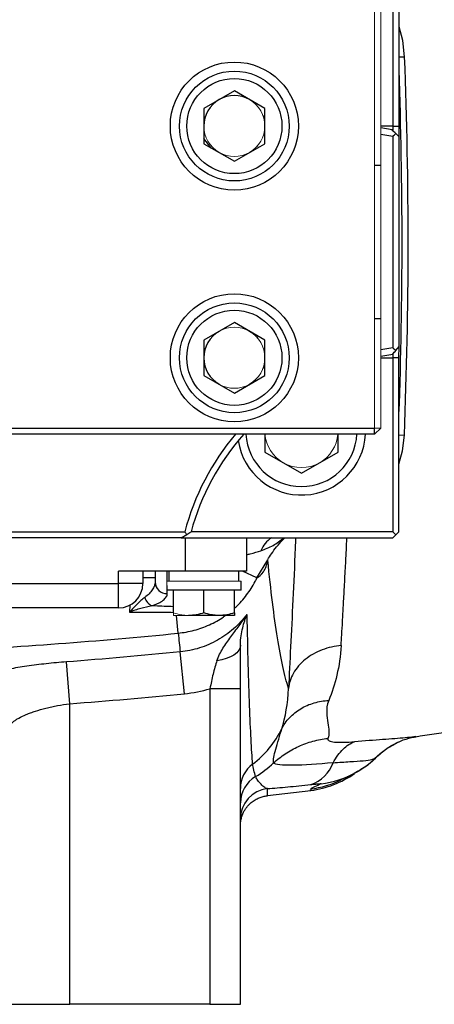
# Model space of a CAD drawing. Units: inches. Extents: x -55.6 to 43.9, y -23.9 to 31.
# Drawn here: x -14.8 to -12.1, y -1.7 to 4.6 of the extents above; entities that cross this region are included whole.
import ezdxf

# ---------------------------------------------------------------- set-up
doc = ezdxf.new("R2010")
doc.units = ezdxf.units.IN
doc.header["$MEASUREMENT"] = 0

msp = doc.modelspace()

# ---------------------------------------------------------------- linework, layer by layer
at = {"color": 144, "linetype": 'Continuous', "lineweight": 18}
for p, q in [((-12.4666, 5.8128), (-12.4669, 1.9939)), ((-12.4275, 1.9939), (-12.4273, 5.8128)), ((-13.2159, 3.8063), (-13.2264, 3.8111)), ((-12.4669, 1.9939), (-12.4275, 1.9939)), ((-13.329, 1.0063), (-13.809, 1.0063)), ((-13.6676, 0.7838), (-13.766, 0.7838))]:
    msp.add_line(p, q, dxfattribs=at)
at = {"color": 7, "linetype": 'Continuous', "lineweight": 25}
for p, q in [((-12.3486, 5.0648), (-12.3486, 3.9427)), ((-12.3093, 3.9427), (-12.3092, 5.0648)), ((-13.3723, 4.1705), (-13.5692, 4.0569)), ((-13.1755, 4.0569), (-13.3723, 4.1705)), ((-13.5692, 4.0569), (-13.5692, 3.8296)), ((-13.1755, 3.8296), (-13.1755, 4.0569)), ((-12.3486, 3.9427), (-12.3486, 3.9131)), ((-12.3486, 3.9427), (-12.3093, 3.9427)), ((-12.3093, 3.874), (-12.3093, 3.9427)), ((-12.3544, 3.9191), (-12.4274, 3.9313)), ((-12.4274, 3.8912), (-12.3486, 3.8786)), ((-12.3486, 3.8786), (-12.3487, 2.5108)), ((-12.3093, 3.874), (-12.3301, 3.8948)), ((-13.5247, 3.8039), (-13.5692, 3.863)), ((-13.5692, 3.8296), (-13.3723, 3.7159)), ((-13.3723, 3.7159), (-13.1755, 3.8296)), ((-12.3093, 2.5207), (-12.3093, 3.874)), ((-12.4274, 3.6891), (-12.4668, 3.6879)), ((-13.3723, 2.6746), (-13.5692, 2.5609)), ((-13.1755, 2.5609), (-13.3723, 2.6746)), ((-12.4668, 2.7014), (-12.4274, 2.7003)), ((-13.5692, 2.5609), (-13.5692, 2.3336)), ((-13.1755, 2.3336), (-13.1755, 2.5609)), ((-12.3487, 2.5108), (-12.4275, 2.4982)), ((-12.3302, 2.4945), (-12.3093, 2.5207)), ((-12.3094, 2.4467), (-12.3093, 2.5207)), ((-12.4275, 2.4581), (-12.3489, 2.471)), ((-12.3487, 2.4467), (-12.3488, 1.3246)), ((-12.3487, 2.4716), (-12.3487, 2.4467)), ((-12.3094, 2.4467), (-12.3487, 2.4467)), ((-12.3094, 1.3246), (-12.3094, 2.4467)), ((-13.5692, 2.3336), (-13.3723, 2.22)), ((-13.3723, 2.22), (-13.1755, 2.3336)), ((-15.3745, 1.9941), (-12.4669, 1.9939)), ((-12.4669, 1.9545), (-12.4275, 1.9939)), ((-12.4669, 1.9545), (-12.4669, 1.9939)), ((-12.4669, 1.9545), (-15.4416, 1.9547)), ((-13.1754, 1.9546), (-13.1754, 1.8384)), ((-12.703, 1.8384), (-12.703, 1.9546)), ((-13.1754, 1.8384), (-12.9392, 1.702)), ((-12.9392, 1.702), (-12.703, 1.8384)), ((-19.9814, 1.3251), (-13.6926, 1.3247)), ((-13.7157, 1.2853), (-19.9583, 1.2857)), ((-13.7157, 1.2853), (-13.6793, 1.3074)), ((-13.7157, 1.2853), (-12.3488, 1.2852)), ((-12.3488, 1.3246), (-13.6518, 1.3247)), ((-13.2936, 1.2853), (-13.2936, 1.0693)), ((-12.3488, 1.3246), (-12.3291, 1.3049)), ((-12.3291, 1.3049), (-12.3488, 1.2852)), ((-12.3291, 1.3049), (-12.3094, 1.3246)), ((-13.6873, 1.0693), (-14.1203, 1.0693)), ((-14.1203, 0.9905), (-14.1203, 1.0693)), ((-13.9628, 1.0693), (-13.9628, 0.9905)), ((-13.8841, 1.0693), (-13.8841, 0.9992)), ((-13.7955, 1.0693), (-13.7955, 1.0063)), ((-13.2936, 1.0693), (-13.6873, 1.0693)), ((-13.3428, 1.0063), (-13.3428, 1.0693)), ((-19.5534, 0.9905), (-14.1203, 0.9905)), ((-14.1203, 0.833), (-14.1203, 0.9905)), ((-13.9628, 0.9905), (-14.1203, 0.9905)), ((-13.329, 0.9472), (-13.329, 1.0063)), ((-13.329, 0.9472), (-13.8083, 0.9472)), ((-13.766, 0.8014), (-13.766, 0.9472)), ((-13.5691, 0.8014), (-13.5691, 0.9472)), ((-13.3723, 0.8014), (-13.3723, 0.9472)), ((-14.1203, 0.833), (-19.5534, 0.833)), ((-13.4707, 0.7838), (-13.6676, 0.7838)), ((-13.3723, 0.7838), (-13.4707, 0.7838)), ((-13.6951, 0.279), (-13.7219, 0.5487)), ((-14.4353, 0.2141), (-14.4558, 0.4844)), ((-13.3329, 0.3114), (-13.5298, 0.3114)), ((-13.5298, 0.3114), (-13.5298, -1.726)), ((-13.3329, -1.726), (-13.3329, 0.3114)), ((-14.4353, -1.726), (-14.4353, 0.2141)), ((-12.4747, -0.142), (-12.4639, -0.1377)), ((-13.1594, -0.3782), (-12.8793, -0.3449)), ((-14.829, -1.726), (-14.4353, -1.726)), ((-13.5298, -1.726), (-14.4353, -1.726)), ((-13.5298, -1.726), (-13.3329, -1.726))]:
    msp.add_line(p, q, dxfattribs=at)
at = {"color": 8, "linetype": 'Continuous', "lineweight": 25}
for p, q in [((-12.3092, 4.3895), (-12.273, 4.3909)), ((-13.1866, 4.0085), (-13.1755, 4.0051)), ((-12.3486, 3.9427), (-12.4274, 3.9427)), ((-12.4275, 2.4467), (-12.3487, 2.4467)), ((-13.1755, 2.3844), (-13.187, 2.3809)), ((-12.3094, 1.9496), (-12.2749, 1.9483)), ((-13.6873, 1.0693), (-13.6873, 1.2853)), ((-13.2265, 1.0268), (-13.1555, 1.1436)), ((-13.9628, 1.0283), (-13.8841, 1.0283)), ((-13.8054, 1.0063), (-13.8054, 1.0693)), ((-13.2265, 1.0268), (-13.3189, 1.0693)), ((-13.8054, 0.9256), (-13.8054, 0.9472)), ((-14.0478, 0.8531), (-14.0494, 0.8062)), ((-13.7347, 0.6692), (-13.746, 0.7838))]:
    msp.add_line(p, q, dxfattribs=at)
at = {"color": 7, "linetype": 'Continuous', "lineweight": 25, "flags": 128}
for points in [[(-12.273, 4.3909), (-12.2851, 4.4947), (-12.3092, 4.5842)], [(-12.3094, 1.7612), (-12.2868, 1.8466), (-12.2749, 1.9483)], [(-13.3329, 0.5931), (-13.3357, 0.5758), (-13.3439, 0.559), (-13.3573, 0.5431), (-13.3756, 0.5287), (-13.3982, 0.516), (-13.4245, 0.5055), (-13.4538, 0.4975), (-13.4851, 0.4922)]]:
    msp.add_lwpolyline(points, dxfattribs=at)
at = {"color": 144, "linetype": 'Continuous', "lineweight": 18, "flags": 128}
msp.add_lwpolyline([(-13.2264, 2.5793), (-13.2166, 2.5839), (-13.2159, 2.5842)], dxfattribs=at)
at = {"color": 7, "linetype": 'Continuous', "lineweight": 25}
for centre, radius in [((-13.3723, 3.9432), 0.4134), ((-13.3723, 3.9432), 0.3543), ((-13.3723, 3.9432), 0.3071), ((-13.3723, 2.4473), 0.4134), ((-13.3723, 2.4473), 0.3543), ((-13.3723, 2.4473), 0.3071)]:
    msp.add_circle(centre, radius, dxfattribs=at)
for centre, radius, start, end in [((-43.7463, 3.1952), 31.4961, 357.73099, 2.17559), ((-43.7463, 3.1952), 31.4567, 357.9693, 2.02347), ((-13.3723, 3.9432), 0.1969, 60, 120), ((-13.3723, 3.9432), 0.1969, 120, 180), ((-13.3723, 2.4473), 0.1969, 120, 180), ((-13.3723, 2.4473), 0.1969, 180, 240), ((-12.1323, 0.9112), 1.6142, 139.73005, 165.15775), ((-12.1323, 0.9112), 1.5748, 138.50556, 164.80643), ((-12.9392, 1.9748), 0.4134, 188.68069, 357.19522), ((-12.9392, 1.9748), 0.3588, 183.22382, 356.76895), ((-14.1203, 0.9905), 0.1575, 270, 0), ((-13.8079, 1.0019), 0.0763, 182.00831, 271.87651), ((-13.8646, 0.9262), 0.0898, 196.7114, 243.18284), ((-13.6334, 0.3282), 0.6304, 306.96069, 334.1113), ((-16.8369, 31.1548), 31.4961, 278.46291, 278.90325), ((-13.137, -0.3324), 0.196, 126.80903, 179.97353), ((-13.5574, 0.2852), 0.6301, 300.76229, 314.00628), ((-12.9483, -0.0917), 0.2265, 287.7439, 340.67411), ((-12.8901, 0.3176), 0.6248, 298.53844, 313.38636), ((-12.9592, 0.279), 0.6299, 277.29114, 305.24309), ((-13.1374, -0.4257), 0.1956, 119.97908, 179.93942), ((-13.1362, -0.5294), 0.1968, 96.67726, 179.98111)]:
    msp.add_arc(centre, radius, start, end, dxfattribs=at)
at = {"color": 144, "linetype": 'Continuous', "lineweight": 18}
for centre, radius, start, end in [((-13.3723, 3.9432), 0.1969, 0, 60), ((-13.3723, 3.9432), 0.1969, 180, 240), ((-13.3723, 3.9432), 0.1969, 300, 0), ((-13.3723, 3.9432), 0.1969, 240, 300), ((-13.3723, 2.4473), 0.1969, 60, 120), ((-13.3723, 2.4473), 0.1969, 0, 60), ((-13.3723, 2.4473), 0.1969, 300, 0), ((-13.3723, 2.4473), 0.1969, 240, 300), ((-12.9392, 1.9748), 0.2362, 184.90245, 240), ((-12.9392, 1.9748), 0.2362, 300, 355.09031), ((-12.9392, 1.9748), 0.2362, 240, 300)]:
    msp.add_arc(centre, radius, start, end, dxfattribs=at)
at = {"color": 8, "linetype": 'Continuous', "lineweight": 25}
for centre, radius, start, end in [((-13.0356, 1.138), 0.1769, 123.61946, 158.88112), ((-12.8901, 0.3178), 0.625, 277.17254, 298.53564), ((-12.9582, 0.2892), 0.63, 277.21532, 295.99264)]:
    msp.add_arc(centre, radius, start, end, dxfattribs=at)
at = {"color": 144, "linetype": 'Continuous', "lineweight": 18}
msp.add_ellipse((-13.5691, 1.0732), major_axis=(0, 1.362), ratio=0.176327, start_param=1.619997, end_param=1.663468, dxfattribs=at)
at = {"color": 7, "linetype": 'Continuous', "lineweight": 25}
msp.add_ellipse((-13.5691, 0.8802), major_axis=(0, 1.362), ratio=0.176327, start_param=1.499877, end_param=1.521596, dxfattribs=at)
for points in [[(-12.3301, 3.8948), (-12.3382, 3.9029), (-12.3463, 3.911), (-12.3544, 3.9191)], [(-12.3486, 3.8786), (-12.3425, 3.884), (-12.3363, 3.8894), (-12.3301, 3.8948)], [(-12.3489, 2.471), (-12.3427, 2.4789), (-12.3364, 2.4867), (-12.3302, 2.4945)], [(-12.3487, 2.5108), (-12.3425, 2.5054), (-12.3364, 2.5), (-12.3302, 2.4945)], [(-13.6926, 1.3247), (-13.6882, 1.3189), (-13.6837, 1.3132), (-13.6793, 1.3074)], [(-13.6793, 1.3074), (-13.6702, 1.3129), (-13.6611, 1.3184), (-13.652, 1.3239)], [(-13.5691, 0.8014), (-13.6014, 0.7907), (-13.634, 0.7838), (-13.6676, 0.7838)], [(-13.3723, 0.8014), (-13.4045, 0.7907), (-13.4372, 0.7838), (-13.4707, 0.7838)], [(-13.7347, 0.6692), (-13.7304, 0.6279), (-13.7261, 0.5877), (-13.7219, 0.5487)], [(-12.6827, 0.5894), (-12.6901, 0.4555), (-12.7227, 0.3347), (-12.7631, 0.2353)], [(-13.7219, 0.5487), (-13.9663, 0.5244), (-14.2109, 0.5029), (-14.4558, 0.4844)], [(-14.4353, 0.2141), (-14.1883, 0.2329), (-13.9416, 0.2545), (-13.6951, 0.279)], [(-13.6951, 0.279), (-13.6385, 0.2846), (-13.5835, 0.2955), (-13.5298, 0.3114)], [(-13.0663, 0.0529), (-13.0434, 0.1265), (-13.0252, 0.2154), (-13.0226, 0.3135)], [(-13.1591, -0.3798), (-13.1591, -0.3775), (-13.1591, -0.3622), (-13.1591, -0.334)]]:
    msp.add_open_spline(points, degree=3, dxfattribs=at)
at = {"color": 8, "linetype": 'Continuous', "lineweight": 25}
for points, knots in [([(-13.2006, 1.2017), (-13.1737, 1.212), (-13.1207, 1.2321), (-13.0758, 1.2678), (-13.0538, 1.2853)], [0, 0, 0, 0, 0.508686, 1, 1, 1, 1]), ([(-12.977, 1.2853), (-12.9779, 1.2638), (-12.9833, 1.1212), (-12.9945, 0.8826), (-13.0095, 0.5741), (-13.0182, 0.4002), (-13.0226, 0.3135)], [0, 0, 0, 0, 0.055726, 0.37092, 0.686549, 1, 1, 1, 1]), ([(-12.6827, 0.5894), (-12.6814, 0.6127), (-12.6786, 0.663), (-12.6737, 0.7487), (-12.668, 0.8507), (-12.6615, 0.9709), (-12.6551, 1.0908), (-12.6496, 1.1976), (-12.6466, 1.2582), (-12.6453, 1.2853)], [0, 0, 0, 0, 0.117123, 0.252653, 0.406577, 0.578879, 0.769544, 0.897008, 1, 1, 1, 1]), ([(-13.2936, 1.1762), (-13.2857, 1.1782), (-13.2518, 1.1869), (-13.2228, 1.1953), (-13.2006, 1.2017)], [0, 0, 0, 0, 0.233409, 1, 1, 1, 1]), ([(-13.3723, 0.8314), (-13.3687, 0.8342), (-13.3383, 0.8582), (-13.292, 0.9157), (-13.2493, 0.9801), (-13.2304, 1.0188), (-13.2265, 1.0268)], [0, 0, 0, 0, 0.055373, 0.47346, 0.891552, 1, 1, 1, 1]), ([(-13.766, 0.8404), (-13.8053, 0.8421), (-13.8517, 0.8441), (-13.8981, 0.8458), (-13.9051, 0.8461)], [0, 0, 0, 0, 0.8492359, 1, 1, 1, 1]), ([(-14.0494, 0.8062), (-13.9943, 0.806), (-13.8998, 0.8056), (-13.8054, 0.8046), (-13.766, 0.8041)], [0, 0, 0, 0, 0.583014, 1, 1, 1, 1]), ([(-13.7347, 0.6692), (-13.7001, 0.6743), (-13.6308, 0.6844), (-13.533, 0.722), (-13.4658, 0.7557), (-13.4352, 0.7808), (-13.4315, 0.7838)], [0, 0, 0, 0, 0.318977, 0.637955, 0.955785, 1, 1, 1, 1]), ([(-12.2017, 0.002), (-12.2055, 0.0014), (-12.2234, -0.0017), (-12.2681, -0.0062), (-12.3353, -0.012), (-12.4392, -0.0193), (-12.533, -0.0262), (-12.5956, -0.0308)], [0, 0, 0, 0, 0.050582, 0.238773, 0.427905, 0.618704, 1, 1, 1, 1]), ([(-12.7346, -0.1667), (-12.6967, -0.1641), (-12.6208, -0.1589), (-12.5377, -0.1535), (-12.4874, -0.1485), (-12.4777, -0.1435), (-12.4747, -0.142)], [0, 0, 0, 0, 0.289106, 0.580065, 0.87204, 1, 1, 1, 1]), ([(-12.8791, -0.3358), (-12.8795, -0.34), (-12.8801, -0.3468), (-12.8798, -0.3433), (-12.8797, -0.342)], [0, 0, 0, 0, 0.616961, 1, 1, 1, 1])]:
    msp.add_open_spline(points, degree=3, knots=knots, dxfattribs=at)
at = {"color": 7, "linetype": 'Continuous', "lineweight": 25}
for points, knots in [([(-13.1569, 1.1445), (-13.149, 1.1569), (-13.1211, 1.2012), (-13.0833, 1.248), (-13.0517, 1.28), (-13.0465, 1.2853)], [0, 0, 0, 0, 0.246425, 0.876164, 1, 1, 1, 1]), ([(-13.2265, 1.0268), (-13.212, 1.034), (-13.1974, 1.0469), (-13.1785, 1.0755), (-13.1728, 1.0866), (-13.1632, 1.1117), (-13.1593, 1.1257), (-13.1567, 1.1409)], [0, 0, 0, 0, 0.5, 0.5, 0.75, 0.75, 1, 1, 1, 1]), ([(-13.0226, 0.3135), (-13.0356, 0.3533), (-13.0481, 0.4005), (-13.0719, 0.5094), (-13.0833, 0.5711), (-13.1052, 0.7092), (-13.1158, 0.7855), (-13.1365, 0.9524), (-13.1466, 1.0431), (-13.1567, 1.1409)], [0, 0, 0, 0, 0.25, 0.25, 0.5, 0.5, 0.75, 0.75, 1, 1, 1, 1]), ([(-13.8841, 0.9992), (-13.8841, 0.991), (-13.8858, 0.9826), (-13.8921, 0.9658), (-13.8967, 0.9573), (-13.9082, 0.9405), (-13.9151, 0.9322), (-13.9312, 0.9159), (-13.9403, 0.9079), (-13.9506, 0.9004)], [0, 0, 0, 0, 0.25, 0.25, 0.5, 0.5, 0.75, 0.75, 1, 1, 1, 1]), ([(-13.9506, 0.9004), (-13.959, 0.8943), (-13.9673, 0.8874), (-13.9839, 0.8727), (-13.9922, 0.865), (-14.0169, 0.8409), (-14.0333, 0.8237), (-14.0494, 0.8062)], [0, 0, 0, 0, 0.25, 0.25, 0.5, 0.5, 1, 1, 1, 1]), ([(-13.9051, 0.8461), (-13.8973, 0.8486), (-13.8899, 0.8513), (-13.8759, 0.8569), (-13.8692, 0.8598), (-13.8509, 0.8689), (-13.8405, 0.8754), (-13.8276, 0.8856), (-13.8238, 0.8891), (-13.8172, 0.8962), (-13.8144, 0.8998), (-13.8077, 0.9107), (-13.8054, 0.9181), (-13.8054, 0.9256)], [0, 0, 0, 0, 0.125, 0.125, 0.25, 0.25, 0.5, 0.5, 0.625, 0.625, 0.75, 0.75, 1, 1, 1, 1]), ([(-13.9051, 0.8461), (-13.9283, 0.8417), (-13.9522, 0.8358), (-14.0006, 0.8223), (-14.0252, 0.8147), (-14.0494, 0.8062)], [0, 0, 0, 0, 0.5, 0.5, 1, 1, 1, 1]), ([(-13.2904, 0.7913), (-13.3033, 0.7743), (-13.3171, 0.758), (-13.3463, 0.7269), (-13.3617, 0.712), (-13.4097, 0.6702), (-13.4441, 0.6458), (-13.4994, 0.6146), (-13.5186, 0.605), (-13.5577, 0.588), (-13.5775, 0.5806), (-13.6379, 0.5615), (-13.6793, 0.5529), (-13.7219, 0.5487)], [0, 0, 0, 0, 0.125, 0.125, 0.25, 0.25, 0.5, 0.5, 0.625, 0.625, 0.75, 0.75, 1, 1, 1, 1]), ([(-13.4707, 0.7838), (-13.4791, 0.7838), (-13.4875, 0.7842), (-13.5041, 0.7858), (-13.5123, 0.787), (-13.5369, 0.7916), (-13.5531, 0.7961), (-13.5691, 0.8014)], [0, 0, 0, 0, 0.25, 0.25, 0.5, 0.5, 1, 1, 1, 1]), ([(-13.4851, 0.4922), (-13.4804, 0.5067), (-13.4745, 0.5205), (-13.4611, 0.547), (-13.4536, 0.5598), (-13.4301, 0.5975), (-13.4127, 0.6216), (-13.3775, 0.6696), (-13.3595, 0.6935), (-13.3331, 0.7298), (-13.3244, 0.742), (-13.3072, 0.7665), (-13.2987, 0.7789), (-13.2904, 0.7913)], [0, 0, 0, 0, 0.125, 0.125, 0.25, 0.25, 0.5, 0.5, 0.75, 0.75, 0.875, 0.875, 1, 1, 1, 1]), ([(-13.3723, 0.8014), (-13.3723, 0.7961), (-13.3723, 0.7916), (-13.3723, 0.7855), (-13.3723, 0.7838), (-13.3723, 0.7838)], [0, 0, 0, 0, 0.5, 0.5, 1, 1, 1, 1]), ([(-13.3329, 0.5931), (-13.3329, 0.615), (-13.3311, 0.6345), (-13.3258, 0.671), (-13.3223, 0.6879), (-13.3145, 0.7198), (-13.3102, 0.7349), (-13.3032, 0.7567), (-13.3007, 0.7637), (-13.2957, 0.7777), (-13.2931, 0.7845), (-13.2904, 0.7913)], [0, 0, 0, 0, 0.25, 0.25, 0.5, 0.5, 0.75, 0.75, 0.875, 0.875, 1, 1, 1, 1]), ([(-13.2544, -0.1755), (-13.2579, -0.1303), (-13.2613, -0.0763), (-13.2677, 0.0495), (-13.2708, 0.1211), (-13.2767, 0.2821), (-13.2795, 0.3713), (-13.285, 0.5678), (-13.2877, 0.6749), (-13.2904, 0.7913)], [0, 0, 0, 0, 0.25, 0.25, 0.5, 0.5, 0.75, 0.75, 1, 1, 1, 1]), ([(-16.8369, 0.5162), (-16.3189, 0.5162), (-15.8012, 0.529), (-14.7665, 0.58), (-14.2501, 0.6182), (-13.7347, 0.6692)], [0, 0, 0, 0, 0.5, 0.5, 1, 1, 1, 1]), ([(-13.3329, 0.3114), (-13.3329, 0.3613), (-13.3329, 0.41), (-13.3329, 0.4812), (-13.3329, 0.5047), (-13.3329, 0.55), (-13.3329, 0.5719), (-13.3329, 0.5931)], [0, 0, 0, 0, 0.5, 0.5, 0.75, 0.75, 1, 1, 1, 1]), ([(-12.6827, 0.5894), (-12.7232, 0.5858), (-12.7652, 0.5769), (-12.8251, 0.5544), (-12.8445, 0.5454), (-12.8813, 0.5246), (-12.8986, 0.5129), (-12.9304, 0.4871), (-12.9449, 0.473), (-12.9703, 0.4433), (-12.9812, 0.4277), (-13.0084, 0.3796), (-13.0188, 0.3459), (-13.0226, 0.3135)], [0, 0, 0, 0, 0.25, 0.25, 0.375, 0.375, 0.5, 0.5, 0.625, 0.625, 0.75, 0.75, 1, 1, 1, 1]), ([(-14.4558, 0.4844), (-14.5001, 0.481), (-14.5436, 0.477), (-14.6077, 0.47), (-14.6289, 0.4675), (-14.6708, 0.4622), (-14.6916, 0.4594), (-14.7521, 0.4506), (-14.7902, 0.4443), (-14.8443, 0.4342), (-14.8618, 0.4307), (-14.8955, 0.4235), (-14.9115, 0.4198), (-14.9571, 0.4086), (-14.9843, 0.401), (-15.0204, 0.389), (-15.0316, 0.385), (-15.0518, 0.377), (-15.0701, 0.369), (-15.0846, 0.361), (-15.0971, 0.353), (-15.1024, 0.3489), (-15.1151, 0.3369), (-15.1194, 0.3291), (-15.1194, 0.3215)], [0, 0, 0, 0, 0.125, 0.125, 0.1875, 0.1875, 0.25, 0.25, 0.375, 0.375, 0.4375, 0.4375, 0.5, 0.5, 0.625, 0.625, 0.6875, 0.6875, 0.75, 0.8125, 0.8125, 0.875, 0.875, 1, 1, 1, 1]), ([(-13.4851, 0.4922), (-13.4896, 0.4784), (-13.4939, 0.4642), (-13.5021, 0.4351), (-13.5061, 0.4201), (-13.5173, 0.3746), (-13.5239, 0.3435), (-13.5298, 0.3114)], [0, 0, 0, 0, 0.25, 0.25, 0.5, 0.5, 1, 1, 1, 1]), ([(-14.829, 0.0504), (-14.829, 0.058), (-14.8265, 0.0658), (-14.819, 0.0778), (-14.8159, 0.0818), (-14.8086, 0.0898), (-14.8001, 0.0979), (-14.7893, 0.1059), (-14.7775, 0.1139), (-14.7709, 0.1179), (-14.7497, 0.1298), (-14.7337, 0.1375), (-14.7069, 0.1487), (-14.6974, 0.1524), (-14.6776, 0.1596), (-14.6672, 0.1631), (-14.6353, 0.1734), (-14.6126, 0.1798), (-14.5767, 0.1887), (-14.5643, 0.1915), (-14.5392, 0.1969), (-14.5265, 0.1995), (-14.4881, 0.2066), (-14.462, 0.2107), (-14.4353, 0.2141)], [0, 0, 0, 0, 0.125, 0.125, 0.1875, 0.1875, 0.25, 0.3125, 0.3125, 0.375, 0.375, 0.5, 0.5, 0.5625, 0.5625, 0.625, 0.625, 0.75, 0.75, 0.8125, 0.8125, 0.875, 0.875, 1, 1, 1, 1]), ([(-13.0663, 0.0529), (-13.0533, 0.078), (-13.0364, 0.1023), (-12.9952, 0.1461), (-12.9709, 0.1657), (-12.917, 0.1982), (-12.8874, 0.211), (-12.826, 0.2288), (-12.7943, 0.2338), (-12.7631, 0.2353)], [0, 0, 0, 0, 0.25, 0.25, 0.5, 0.5, 0.75, 0.75, 1, 1, 1, 1]), ([(-12.7631, 0.2353), (-12.7748, 0.2065), (-12.777, 0.1806), (-12.7755, 0.1329), (-12.7717, 0.1113), (-12.7619, 0.0514), (-12.7582, 0.0182), (-12.7687, -0.0095)], [0, 0, 0, 0, 0.25, 0.25, 0.5, 0.5, 1, 1, 1, 1]), ([(-13.1196, -0.168), (-13.1224, -0.1489), (-13.1162, -0.1189), (-13.0995, -0.06), (-13.0928, -0.0381), (-13.0794, 0.0075), (-13.0727, 0.0312), (-13.0663, 0.0529)], [0, 0, 0, 0, 0.5, 0.5, 0.75, 0.75, 1, 1, 1, 1]), ([(-12.4704, -0.1423), (-12.449, -0.123), (-12.406, -0.0842), (-12.3355, -0.0417), (-12.2636, -0.0107), (-12.2178, -0.0017), (-12.195, 0.0028)], [0, 0, 0, 0, 0.248678, 0.499736, 0.750845, 1, 1, 1, 1]), ([(-13.1196, -0.168), (-13.0961, -0.1466), (-13.0706, -0.1266), (-13.0162, -0.0908), (-12.9874, -0.0749), (-12.9274, -0.0478), (-12.8963, -0.0366), (-12.833, -0.0193), (-12.8008, -0.0131), (-12.7687, -0.0095)], [0, 0, 0, 0, 0.25, 0.25, 0.5, 0.5, 0.75, 0.75, 1, 1, 1, 1]), ([(-12.7687, -0.0095), (-12.771, -0.0156), (-12.7683, -0.0208), (-12.7533, -0.0287), (-12.7412, -0.0314), (-12.693, -0.0362), (-12.6469, -0.0347), (-12.5956, -0.0308)], [0, 0, 0, 0, 0.25, 0.25, 0.5, 0.5, 1, 1, 1, 1]), ([(-12.7346, -0.1667), (-12.7157, -0.1321), (-12.6941, -0.1024), (-12.6469, -0.0563), (-12.6215, -0.04), (-12.5956, -0.0308)], [0, 0, 0, 0, 0.5, 0.5, 1, 1, 1, 1]), ([(-12.3117, -0.0337), (-12.3375, -0.0474), (-12.3913, -0.0759), (-12.4371, -0.1158), (-12.4609, -0.1365)], [0, 0, 0, 0, 0.480871, 1, 1, 1, 1]), ([(-13.2351, -0.2563), (-13.2388, -0.2436), (-13.2431, -0.2291), (-13.2504, -0.2005), (-13.2534, -0.1863), (-13.2544, -0.1755)], [0, 0, 0, 0, 0.5, 0.5, 1, 1, 1, 1]), ([(-12.7346, -0.1667), (-12.8327, -0.1762), (-12.9227, -0.1825), (-13.028, -0.1837), (-13.057, -0.1827), (-13.1006, -0.1777), (-13.1149, -0.1736), (-13.1196, -0.168)], [0, 0, 0, 0, 0.5, 0.5, 0.75, 0.75, 1, 1, 1, 1]), ([(-12.5921, -0.2304), (-12.5725, -0.2193), (-12.5318, -0.1962), (-12.4893, -0.164), (-12.4679, -0.1424), (-12.4635, -0.138)], [0, 0, 0, 0, 0.425699, 0.883875, 1, 1, 1, 1]), ([(-12.6831, -0.275), (-12.6833, -0.2751), (-12.6845, -0.2756), (-12.6782, -0.2729), (-12.6671, -0.2681), (-12.6523, -0.2615), (-12.6428, -0.2571), (-12.6258, -0.2491), (-12.5972, -0.2343), (-12.5733, -0.2218), (-12.5543, -0.2085), (-12.5526, -0.2073)], [0, 0, 0, 0, 0.0253746, 0.20408, 0.4206528, 0.5448152, 0.6252366, 0.7096401, 0.794962, 0.9810799, 1, 1, 1, 1]), ([(-13.1591, -0.334), (-13.1667, -0.3326), (-13.1747, -0.3281), (-13.1904, -0.3156), (-13.1982, -0.3077), (-13.2124, -0.2914), (-13.2189, -0.283), (-13.2292, -0.2679), (-13.233, -0.2613), (-13.2351, -0.2563)], [0, 0, 0, 0, 0.25, 0.25, 0.5, 0.5, 0.75, 0.75, 1, 1, 1, 1]), ([(-13.1591, -0.334), (-13.1182, -0.3308), (-13.0743, -0.327), (-13.004, -0.3203), (-12.9798, -0.3179), (-12.9304, -0.3129), (-12.9051, -0.3102), (-12.8793, -0.3074)], [0, 0, 0, 0, 0.5, 0.5, 0.75, 0.75, 1, 1, 1, 1]), ([(-12.8793, -0.3074), (-12.8699, -0.3064), (-12.8611, -0.3055), (-12.8447, -0.3039), (-12.8372, -0.3032), (-12.8246, -0.3022), (-12.8194, -0.3018), (-12.8144, -0.3017), (-12.8132, -0.3017), (-12.8118, -0.3019), (-12.8117, -0.3021), (-12.8121, -0.3023)], [0, 0, 0, 0, 0.25, 0.25, 0.5, 0.5, 0.75, 0.75, 0.875, 0.875, 1, 1, 1, 1]), ([(-12.8121, -0.3023), (-12.8247, -0.3093), (-12.8415, -0.3163), (-12.8686, -0.328), (-12.8788, -0.3328), (-12.8791, -0.3358)], [0, 0, 0, 0, 0.5, 0.5, 1, 1, 1, 1]), ([(-13.3329, -0.5727), (-13.3329, -0.5625), (-13.3321, -0.5529), (-13.3294, -0.5348), (-13.3275, -0.5262), (-13.3206, -0.5025), (-13.3147, -0.4894), (-13.3048, -0.4718), (-13.3014, -0.4664), (-13.2942, -0.4563), (-13.2906, -0.4516), (-13.2793, -0.4384), (-13.2715, -0.4308), (-13.2553, -0.4173), (-13.2469, -0.4114), (-13.23, -0.4014), (-13.2215, -0.3971), (-13.204, -0.3899), (-13.1952, -0.387), (-13.1773, -0.3824), (-13.1682, -0.3808), (-13.1591, -0.3798)], [0, 0, 0, 0, 0.0625, 0.0625, 0.125, 0.125, 0.25, 0.25, 0.3125, 0.3125, 0.375, 0.375, 0.5, 0.5, 0.625, 0.625, 0.75, 0.75, 0.875, 0.875, 1, 1, 1, 1])]:
    msp.add_open_spline(points, degree=3, knots=knots, dxfattribs=at)
at = {"color": 144, "linetype": 'Continuous', "lineweight": 18}
for points, knots in [([(-13.6676, 0.7838), (-13.6759, 0.7838), (-13.6843, 0.7842), (-13.7009, 0.7858), (-13.7092, 0.787), (-13.7337, 0.7916), (-13.7499, 0.7961), (-13.766, 0.8014)], [0, 0, 0, 0, 0.25, 0.25, 0.5, 0.5, 1, 1, 1, 1]), ([(-13.766, 0.8014), (-13.766, 0.7961), (-13.766, 0.7916), (-13.766, 0.7855), (-13.766, 0.7838), (-13.766, 0.7838)], [0, 0, 0, 0, 0.5, 0.5, 1, 1, 1, 1])]:
    msp.add_open_spline(points, degree=3, knots=knots, dxfattribs=at)

doc.saveas('drawing.dxf')
